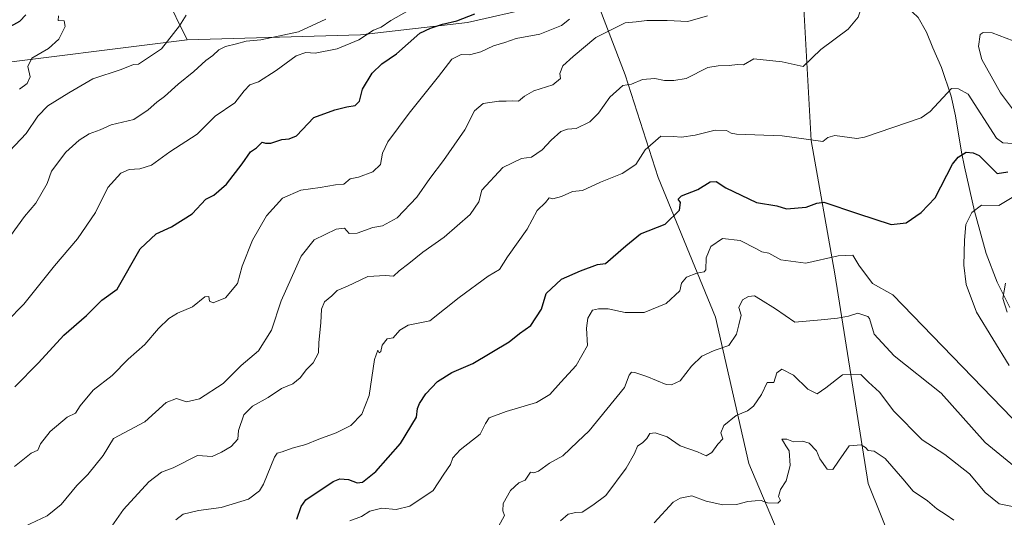
# Model space of a CAD drawing. Units: metres. Extents: x 560769 to 562956, y 4747216 to 4749541.
# Drawn here: x 562185 to 562501, y 4747600 to 4747760 of the extents above; entities that cross this region are included whole.
import ezdxf

# ---------------------------------------------------------------- set-up
doc = ezdxf.new("R2010")
doc.units = ezdxf.units.M
doc.header["$MEASUREMENT"] = 0
for name, color, linetype, lineweight in [('Arbolado forestal CxS', 92, 'Continuous', 0), ('Curva de nivel maestra', 30, 'Continuous', 30), ('Curva de nivel normal', 30, 'Continuous', 0), ('Explotación a cielo abierto Cxs', 9, 'Continuous', 0), ('Roquedo CxS', 135, 'Continuous', 0), ('Suelo desnudo CxS', 253, 'Continuous', 0)]:
    doc.layers.add(name, color=color, linetype=linetype, lineweight=lineweight)

msp = doc.modelspace()

# ---------------------------------------------------------------- linework, layer by layer
at = {"layer": 'Arbolado forestal CxS', "color": 92, "linetype": 'Continuous', "lineweight": 0}
for points in [[(562428.0107, 4747595.6069, 628.8652), (562418.8961, 4747617.0947, 632.8498), (562408.2621, 4747664.1709, 642.3429), (562389.8021, 4747709.0065, 653.3908), (562379.2537, 4747741.9739, 661.5563), (562369.4753, 4747767.4001, 670.6274), (562381.0393, 4747769.6563, 668.7843), (562385.5353, 4747770.0997, 668.0773), (562392.9929, 4747770.8353, 667.1348), (562407.6295, 4747762.2441, 664.9864), (562436.6221, 4747763.2943, 661.5848), (562438.9149, 4747720.8463, 652.3661), (562446.5603, 4747678.0227, 644.2708), (562457.2637, 4747610.7287, 628.1748), (562469.4977, 4747580.1405, 623.6539)], [(562350.4265, 4747763.6839, 673.2758), (562328.6597, 4747758.7679, 675.6629), (562294.3833, 4747754.8157, 681.8227), (562238.7043, 4747753.1791, 689.2438), (562231.6009, 4747767.8549, 694.5452)], [(562231.6009, 4747767.8549, 694.5452), (562238.7043, 4747753.1791, 689.2438)], [(562170.2503, 4747744.6723, 698.8937), (562238.7043, 4747753.1791, 689.2438), (562294.3833, 4747754.8157, 681.8227), (562328.6597, 4747758.7679, 675.6629), (562350.4265, 4747763.6839, 673.2758), (562369.4753, 4747767.4001, 670.6274), (562379.2537, 4747741.9739, 661.5563), (562389.8021, 4747709.0065, 653.3908), (562408.2621, 4747664.1709, 642.3429), (562418.8961, 4747617.0947, 632.8498), (562428.0107, 4747595.6069, 628.8652)], [(562369.4753, 4747767.4001, 670.6274), (562350.4265, 4747763.6839, 673.2758), (562328.6597, 4747758.7679, 675.6629), (562294.3833, 4747754.8157, 681.8227), (562238.7043, 4747753.1791, 689.2438)], [(562369.4753, 4747767.4001, 670.6274), (562350.4265, 4747763.6839, 673.2758), (562328.6597, 4747758.7679, 675.6629), (562294.3833, 4747754.8157, 681.8227), (562238.7043, 4747753.1791, 689.2438)], [(562369.4753, 4747767.4001, 670.6274), (562379.2537, 4747741.9739, 661.5563), (562389.8021, 4747709.0065, 653.3908), (562408.2621, 4747664.1709, 642.3429), (562418.8961, 4747617.0947, 632.8498), (562428.0107, 4747595.6069, 628.8652)], [(562369.4753, 4747767.4001, 670.6274), (562379.2537, 4747741.9739, 661.5563), (562389.8021, 4747709.0065, 653.3908), (562408.2621, 4747664.1709, 642.3429), (562418.8961, 4747617.0947, 632.8498), (562428.0107, 4747595.6069, 628.8652)], [(562436.6221, 4747763.2943, 661.5848), (562438.9149, 4747720.8463, 652.3661), (562446.5603, 4747678.0227, 644.2708), (562457.2637, 4747610.7287, 628.1748), (562469.4977, 4747580.1405, 623.6539), (562490.8133, 4747562.6303, 620.6799)], [(562099.9733, 4747622.5253, 682.7705), (562111.4515, 4747618.2049, 679.7278), (562112.2943, 4747628.8425, 683.5176), (562120.3659, 4747634.2235, 684.3542), (562122.1597, 4747640.5011, 685.531), (562119.4919, 4747660.6727, 690.5369), (562111.0201, 4747681.0637, 696.117), (562103.8853, 4747689.2515, 699.4632), (562094.3091, 4747705.0367, 706.4793), (562096.9277, 4747708.4021, 707.1717), (562099.5461, 4747711.7675, 707.8094), (562115.2575, 4747711.0193, 705.1546), (562136.9535, 4747731.4967, 704.4172), (562170.2503, 4747744.6723, 698.8937), (562238.7043, 4747753.1791, 689.2438)]]:
    msp.add_polyline3d(points, dxfattribs=at)
at = {"layer": 'Curva de nivel maestra', "color": 30, "linetype": 'Continuous', "lineweight": 30, "flags": 128}
for points, elevation in [([(562183.45, 4747641.7101), (562190.98, 4747649.4301), (562199.15, 4747658.3101), (562206.38, 4747664.7001), (562211.33, 4747669.5501), (562216.23, 4747673.1401), (562223.61, 4747686.0701), (562228.76, 4747690.8701), (562233.67, 4747693.1501), (562240.33, 4747697.2801), (562244.67, 4747701.9901), (562247.33, 4747703.3201), (562251.33, 4747706.8501), (562256.33, 4747713.3201), (562259, 4747717.2701), (562261, 4747718.5201), (562262.8, 4747720.3201), (562263.85, 4747719.9701), (562265.54, 4747719.9801), (562269.07, 4747721.1801), (562271.43, 4747721.4101), (562273.76, 4747722.4101), (562279.33, 4747728.2401), (562286.14, 4747730.7301), (562289.91, 4747731.7001), (562292.68, 4747732.1401), (562294.01, 4747733.5001), (562294.99, 4747737.3301), (562298.12, 4747742.4501), (562301.22, 4747745.5101), (562305.94, 4747748.6401), (562313.34, 4747755.2901), (562316.84, 4747756.9001), (562320.62, 4747758.2701), (562325.26, 4747759.3201), (562331, 4747761.5101)], 675), ([(562181, 4747756.9501), (562185, 4747759.1801), (562187, 4747761.2501)], 700), ([(562453.8191, 4747697.3996), (562464.601, 4747693.9194), (562469.3894, 4747694.4075), (562474.2209, 4747697.6886), (562478.6829, 4747702.4404), (562484.2554, 4747713.243), (562486.1153, 4747715.4762), (562488.6859, 4747717.1112), (562490.8757, 4747716.8872), (562492.8113, 4747716.0935), (562498.6285, 4747710.2274), (562502.0701, 4747710.8255)], 650), ([(562273.94, 4747599.2601), (562275.25, 4747603.2901), (562276.85, 4747605.5001), (562285.58, 4747611.3601), (562287.74, 4747612.1701), (562290.52, 4747611.9901), (562293.22, 4747610.9301), (562295, 4747611.0901), (562299.23, 4747614.5501), (562307.18, 4747623.5101), (562312.29, 4747632.0001), (562312.66, 4747634.8301), (562313.25, 4747636.3701), (562315.33, 4747639.4701), (562319, 4747643.4201), (562323.67, 4747646.3801), (562330.33, 4747649.2701), (562342, 4747656.1901), (562345.33, 4747658.8501), (562349, 4747661.4901), (562352.4, 4747666.6701), (562353.96, 4747671.7401), (562358.82, 4747676.3001), (562364.96, 4747679.0001), (562370.33, 4747681.0801), (562372.91, 4747681.4101), (562379.45, 4747687.0401), (562384.14, 4747690.8901), (562392.08, 4747694.0201), (562396.67, 4747698.4501), (562397.05, 4747700.9701), (562396.25, 4747702.0501), (562397.3, 4747703.1401), (562402.53, 4747705.0801), (562406.53, 4747707.6001), (562408.45, 4747707.7401), (562411.57, 4747705.6301), (562421.45, 4747700.9601), (562427.94, 4747699.9001), (562431.06, 4747698.9201), (562437.37, 4747699.4401), (562440.77, 4747700.7001), (562442.97, 4747701.0101), (562453.8191, 4747697.3996)], 650)]:
    msp.add_lwpolyline(points, dxfattribs=dict(at, elevation=elevation))
at = {"layer": 'Curva de nivel normal', "color": 30, "linetype": 'Continuous', "lineweight": 0, "flags": 128}
for points, elevation in [([(562436.3856, 4747744.612), (562442.0225, 4747750.0397), (562450.8358, 4747756.6124), (562454.0608, 4747760.4992), (562455.4289, 4747764.7527), (562455.2608, 4747766.8617), (562454.2172, 4747768.5493), (562449.8234, 4747771.0628), (562447.9868, 4747773.2796), (562450.0479, 4747777.1906), (562452.3371, 4747779.4688), (562456.2039, 4747781.5549), (562464.4028, 4747783.3658), (562470.047, 4747786.8048), (562486.5544, 4747805.9317), (562489.2225, 4747808.4733), (562493.4537, 4747810.7111), (562494.2464, 4747809.7182), (562493.1756, 4747801.3386), (562495.4387, 4747787.3227), (562498.4166, 4747781.7317), (562502.1294, 4747778.9032)], 660), ([(562180.81, 4747662.73), (562186.33, 4747668.31), (562196.11, 4747680.64), (562203.56, 4747689.32), (562209.29, 4747697.76), (562213.3, 4747705.8), (562217.47, 4747710.38), (562220.1, 4747711.6), (562223.54, 4747711.76), (562227.32, 4747712.98), (562233.18, 4747717.2), (562241.9, 4747722.92), (562247.75, 4747728.64), (562254.02, 4747733.01), (562256.96, 4747736.8), (562258.85, 4747738.7), (562261.64, 4747739.65), (562267.31, 4747743.33), (562273.68, 4747748.04), (562276.85, 4747749.11), (562279.75, 4747748.96), (562286.8, 4747750.28), (562293.79, 4747753.17), (562298.53, 4747756.31), (562301, 4747757.25), (562304.06, 4747759.4), (562309.98, 4747762.69)], 680), ([(562181.67, 4747717.39), (562187.03, 4747723.06), (562190.76, 4747728.63), (562194, 4747731.97), (562200.77, 4747736.19), (562208.41, 4747740.66), (562217.55, 4747743.67), (562221.45, 4747745.24), (562223.11, 4747745.35), (562230.45, 4747750.33), (562236.25, 4747757.67), (562238.37, 4747761.14)], 690), ([(562182.05, 4747690.21), (562186.48, 4747696.43), (562190.17, 4747700.78), (562193.83, 4747707.07), (562195.14, 4747711), (562199.77, 4747717.15), (562204.04, 4747720.97), (562207.25, 4747722.98), (562210.84, 4747724.32), (562214.35, 4747725.89), (562221.65, 4747727.59), (562226.26, 4747730.71), (562228.98, 4747733.16), (562231.46, 4747734.98), (562235.82, 4747738.9), (562240.81, 4747743.01), (562244.67, 4747746.51), (562247, 4747748.11), (562248.91, 4747749.98), (562250.99, 4747751.02), (562254.58, 4747751.9), (562257.67, 4747752.78), (562262.33, 4747753.2), (562274.41, 4747755.77), (562283.24, 4747759.86)], 685), ([(562183.37, 4747616.18), (562188.69, 4747620.4), (562190.79, 4747621.46), (562191.67, 4747623.48), (562194.79, 4747627.37), (562200.21, 4747632), (562202.87, 4747633.33), (562204.38, 4747635.67), (562208.57, 4747640.68), (562214.61, 4747645.38), (562219.74, 4747650.68), (562225.17, 4747655.33), (562229.56, 4747660.5), (562232.79, 4747663.73), (562235.61, 4747665.36), (562240.43, 4747667.46), (562244.42, 4747670.65), (562245.72, 4747670.74), (562245.91, 4747669.24), (562247.1, 4747668.76), (562251.02, 4747670.37), (562254.91, 4747674.92), (562256.42, 4747680.53), (562259.73, 4747688.8), (562264.13, 4747696.67), (562269.35, 4747702.36), (562275.15, 4747704.88), (562281.4, 4747705.76), (562286.36, 4747706.58), (562288.98, 4747706.86), (562291, 4747708.53), (562293.67, 4747709.07), (562298.33, 4747710.82), (562300.71, 4747713.11), (562301.36, 4747716.79), (562303.1, 4747720.38), (562309.94, 4747729.67), (562319.39, 4747741.43), (562323.66, 4747747.01), (562326.59, 4747748.44), (562329.29, 4747748.36), (562333, 4747749.32), (562337, 4747751.25), (562340.67, 4747752.34), (562344.33, 4747753.62), (562351.88, 4747755.01), (562358.88, 4747757.83), (562361.39, 4747759.79)], 670), ([(562184.96, 4747737.33), (562187.34, 4747739.12), (562188.3, 4747741.33), (562187.6, 4747744.67), (562188.86, 4747747.27), (562194.22, 4747750.41), (562197.57, 4747753.44), (562199.59, 4747757.49), (562199.3, 4747759.3), (562197.37, 4747759.41), (562197.49, 4747760.9)], 695), ([(562186.52, 4747596.95), (562193.78, 4747600.31), (562198.27, 4747603.94), (562203.37, 4747610.09), (562206.81, 4747613.63), (562211.81, 4747619.73), (562215.12, 4747625.12), (562225.11, 4747630.5), (562232, 4747636.68), (562235.26, 4747638.01), (562238.47, 4747636.92), (562242.71, 4747637.88), (562250.25, 4747642.82), (562256.04, 4747648.62), (562261.62, 4747653.33), (562265.74, 4747660), (562268.89, 4747669.33), (562275.3, 4747683.67), (562279.48, 4747689), (562286.57, 4747692.36), (562289.21, 4747692.71), (562290.68, 4747691.02), (562293.32, 4747691.06), (562298.27, 4747692.91), (562301.44, 4747693.42), (562306.08, 4747696), (562312.45, 4747702.67), (562316.54, 4747708.67), (562321, 4747714.41), (562327.84, 4747724.3), (562330.94, 4747730.41), (562333.66, 4747732.78), (562338.75, 4747733.49), (562341.11, 4747733.46), (562343, 4747733.62), (562345, 4747733.44), (562347, 4747735.14), (562350, 4747736.78), (562356, 4747738.77), (562358.5, 4747740.77), (562358.34, 4747742.35), (562359.26, 4747744.84), (562362.57, 4747747.87), (562369.81, 4747753.95), (562379.26, 4747758.66), (562382.81, 4747758.94), (562386.26, 4747759.35), (562392.75, 4747759.38), (562399.38, 4747759.12), (562405.7, 4747760.92)], 665), ([(562494.1661, 4747755.5963), (562493.2025, 4747754.9023), (562492.6798, 4747751.0925), (562493.711, 4747746.8977), (562499.7068, 4747736.2163), (562503.8486, 4747730.565), (562508.9804, 4747732.4893), (562519.7919, 4747741.0512), (562524.0132, 4747745.4602), (562521.5065, 4747747.5464), (562514.5401, 4747750.7173), (562506.0393, 4747752.0181), (562496.9926, 4747755.4416), (562494.1661, 4747755.5963)], 660), ([(562214.51, 4747597.01), (562218.32, 4747602.37), (562226.38, 4747611.28), (562230.52, 4747614.36), (562234.27, 4747615.76), (562242, 4747619.68), (562246.76, 4747619.36), (562249.69, 4747620.82), (562252.84, 4747622.62), (562254.94, 4747624.9), (562255.21, 4747627.76), (562256.95, 4747632.79), (562259.67, 4747635.56), (562264.67, 4747638.28), (562269, 4747641.24), (562272.67, 4747642.67), (562275, 4747644.62), (562277.02, 4747647.31), (562279.13, 4747649.44), (562280.89, 4747652.67), (562280.95, 4747656), (562281.57, 4747662.33), (562281.79, 4747666.67), (562282.81, 4747669), (562285.15, 4747671), (562286.81, 4747672.73), (562290.18, 4747674.1), (562296.73, 4747677.17), (562302.33, 4747677.46), (562304.92, 4747677.24), (562306.79, 4747678.96), (562309.9, 4747681.33), (562314.31, 4747685), (562321.19, 4747689.86), (562329.51, 4747697.1), (562332.27, 4747701.19), (562333.32, 4747704.9), (562340, 4747712.16), (562345.97, 4747715.12), (562349.22, 4747715.52), (562352.68, 4747717.88), (562355.48, 4747721.01), (562358.66, 4747723.74), (562360.81, 4747724.54), (562363.54, 4747724.75), (562367.9, 4747726.87), (562370.71, 4747729.67), (562374.32, 4747734.74), (562378.52, 4747738.52), (562381.3, 4747738.91), (562384.86, 4747740.4), (562388.78, 4747740.75), (562391.91, 4747740.12), (562394.92, 4747740.1), (562398.79, 4747740.72), (562405.74, 4747744.32), (562409.15, 4747744.88), (562412.58, 4747744.92), (562415.34, 4747745.26), (562417.24, 4747745.11), (562420.59, 4747747.1), (562429.5927, 4747746.1197), (562436.3856, 4747744.612)], 660), ([(562442.7152, 4747720.5598), (562444.2582, 4747721.8628), (562446.5256, 4747722.4196), (562453.5962, 4747721.4972), (562456.0567, 4747721.9313), (562474.2454, 4747728.1734), (562477.1394, 4747730.1534), (562483.9313, 4747737.5195), (562486.1983, 4747737.4713), (562489.3294, 4747735.694), (562498.4575, 4747721.5615), (562500.4435, 4747720.1571), (562503.6221, 4747719.9375)], 655), ([(562235.1, 4747599), (562237.39, 4747600.85), (562242.37, 4747601.99), (562249.62, 4747602.99), (562258.44, 4747605.67), (562261.96, 4747608.32), (562263.22, 4747610.49), (562266.7, 4747619.13), (562267.58, 4747620.4), (562269.2, 4747620.88), (562272.46, 4747622.03), (562276.77, 4747623.2), (562280.92, 4747624.98), (562286.57, 4747626.94), (562291.22, 4747629.32), (562294.74, 4747633), (562297.14, 4747639), (562298.8, 4747650.51), (562299.9, 4747653.58), (562300.35, 4747652.65), (562300.88, 4747653.07), (562301.33, 4747655.11), (562302.94, 4747657.18), (562304.78, 4747657.47), (562306.94, 4747659.92), (562309.67, 4747661.53), (562316.57, 4747663), (562326, 4747670.48), (562335.33, 4747677.34), (562338.89, 4747679.38), (562341.55, 4747683.54), (562347.84, 4747692.36), (562351, 4747698.37), (562353.72, 4747701), (562354.87, 4747702.45), (562356.06, 4747702.08), (562358.82, 4747702.87), (562362.38, 4747704.46), (562365.61, 4747704.84), (562371.33, 4747707.46), (562378.33, 4747710.3), (562382.67, 4747713.12), (562385.67, 4747717.86), (562390.67, 4747722.27), (562394.67, 4747722.13), (562397.33, 4747721.89), (562401.67, 4747722.58), (562408.18, 4747724.18), (562411.76, 4747724.04), (562413.27, 4747723.21), (562415.02, 4747722.91), (562429.5927, 4747722.3071), (562442.7152, 4747720.5598)], 655), ([(562502.5042, 4747648.5569), (562492.0045, 4747665.6805), (562488.6737, 4747674.6344), (562487.873, 4747680.8516), (562488.1135, 4747688.8208), (562488.5705, 4747693.844), (562490.4608, 4747697.7599), (562493.6075, 4747700.1419), (562499.128, 4747700.004), (562503.9254, 4747702.8774)], 645), ([(562290.9, 4747598.71), (562294.67, 4747600.15), (562297.33, 4747601.77), (562301.2, 4747602.74), (562305.78, 4747602.38), (562310.2, 4747603.45), (562317.67, 4747608.51), (562321.1, 4747613.68), (562323.17, 4747616.85), (562323.94, 4747618.95), (562326.33, 4747621.47), (562332.69, 4747626.51), (562334.42, 4747630.01), (562335.66, 4747631.83), (562341.03, 4747633.88), (562350.85, 4747636.77), (562355.06, 4747639.33), (562358.59, 4747643.23), (562363.5, 4747648.55), (562367.21, 4747655), (562366.9, 4747660.6), (562367.23, 4747663.79), (562368.83, 4747666.38), (562370.74, 4747666.77), (562373.78, 4747666.78), (562379.3, 4747665.63), (562385.36, 4747665.58), (562392.44, 4747668.55), (562396.79, 4747672.56), (562397.31, 4747675), (562398.91, 4747676.92), (562402.28, 4747678.28), (562404.66, 4747678.69), (562405.1, 4747679.36), (562405.24, 4747683.15), (562406.79, 4747686.86), (562410.5, 4747689.44), (562416.12, 4747688.78), (562421.43, 4747686.09), (562423.09, 4747685.09), (562425.33, 4747684.66), (562429.17, 4747682.51), (562437.18, 4747681.42), (562447.58, 4747683.85), (562452.3222, 4747684.0529)], 645), ([(562452.3222, 4747684.0529), (562454.1866, 4747680.8195), (562458.5908, 4747674.9342), (562465.1419, 4747671.3232), (562503.3934, 4747631.6442)], 645), ([(562501.857, 4747665.6986), (562500.4035, 4747670.1348), (562501.2782, 4747675.0159)], 640), ([(562338.58, 4747596.87), (562340.53, 4747600.42), (562339.98, 4747601.97), (562340.15, 4747604.26), (562342.42, 4747608.5), (562345.14, 4747610.88), (562347.15, 4747611.78), (562348.84, 4747614.38), (562349.91, 4747614.17), (562351.48, 4747614.7), (562355, 4747617.2), (562359.25, 4747619.64), (562363.99, 4747624.14), (562367.76, 4747627.58), (562379, 4747641.53), (562380.58, 4747645.53), (562381.29, 4747646.48), (562382.4, 4747646.36), (562386.26, 4747645.03), (562392.44, 4747642.51), (562394.16, 4747642.34), (562396.93, 4747643.68), (562400.51, 4747648.42), (562403.83, 4747651.56), (562407.86, 4747653.41), (562412.5, 4747655), (562414.98, 4747658.63), (562415.7, 4747661.63), (562416.45, 4747664.74), (562415.68, 4747667.19), (562416.95, 4747669.7), (562418.8, 4747670.71), (562420.78, 4747671.02), (562422.72, 4747669.78), (562427.48, 4747666.8), (562433.75, 4747662.49), (562442.1, 4747663.32), (562447.42, 4747663.78), (562450.9, 4747664.43), (562453.87, 4747665.39), (562457.16, 4747664.37), (562457.6709, 4747663.7279)], 640), ([(562457.6709, 4747663.7279), (562459.1851, 4747658.6584), (562465.5714, 4747651.6849), (562480.6786, 4747639.7015), (562494.8054, 4747623.8438)], 640), ([(562358.48, 4747598.7), (562360.99, 4747600.89), (562363.44, 4747601.44), (562365.44, 4747601.53), (562368.85, 4747603.78), (562373.02, 4747606.87), (562379.58, 4747615.58), (562382.28, 4747620.33), (562383.25, 4747622.73), (562384.89, 4747623.84), (562386.21, 4747625.13), (562387.22, 4747626.73), (562388.89, 4747627.03), (562392.69, 4747625.69), (562396.86, 4747622.82), (562402.44, 4747620.9), (562405.25, 4747619.57), (562407.05, 4747620.7), (562409.04, 4747623.32), (562410.58, 4747625.1), (562409.96, 4747627), (562410.94, 4747629.33), (562414.88, 4747632.51), (562418.51, 4747634.03), (562420.41, 4747635.55), (562423.01, 4747639.32), (562424.87, 4747643.13), (562426.97, 4747643.17), (562427.9, 4747646.3), (562429.48, 4747647.4), (562433.22, 4747645.48), (562437.9, 4747641.05), (562440.89, 4747639.47), (562443.67, 4747641.41), (562449, 4747645.65), (562454.83, 4747645.73), (562457.33, 4747643.22), (562460.86, 4747640.05), (562465.49, 4747633.96), (562474.54, 4747624.68), (562481.87, 4747619.98), (562489.72, 4747613.83), (562494.72, 4747607.86), (562499.3, 4747604.22), (562505.16, 4747603.01)], 635), ([(562388.59, 4747598.08), (562394.67, 4747604.7), (562396.89, 4747605.99), (562400.64, 4747606.7), (562405.21, 4747605.06), (562410.64, 4747603.89), (562415, 4747603.92), (562418.67, 4747604.97), (562421, 4747605.11), (562422.9, 4747605.23), (562424.92, 4747604.54), (562428.29, 4747604.41), (562429.1, 4747605.29), (562428.48, 4747606.48), (562429.1, 4747608.75), (562430.96, 4747611.56), (562432.2, 4747616.51), (562431.89, 4747621.22), (562430.84, 4747622.84), (562430.07, 4747624.08), (562429.58, 4747624.96), (562431.18, 4747624.98), (562433.3, 4747624.12), (562436.21, 4747624.33), (562438.34, 4747623.68), (562440.62, 4747621.24), (562441.75, 4747618.58), (562444.11, 4747615.27), (562445.85, 4747615.23), (562447.76, 4747617.88), (562451.17, 4747622.83), (562454.95, 4747623.12), (562456.39, 4747622.3), (562457.24, 4747621.31), (562459.16, 4747621.1), (562462.67, 4747618.74), (562468.34, 4747612.22), (562471.71, 4747608.24), (562476.31, 4747605.12), (562479.26, 4747602.62), (562482.28, 4747600.67), (562484.76, 4747598.97)], 630), ([(562494.8054, 4747623.8438), (562505.3404, 4747615.2089)], 640)]:
    msp.add_lwpolyline(points, dxfattribs=dict(at, elevation=elevation))
at = {"layer": 'Explotación a cielo abierto Cxs', "color": 9, "linetype": 'Continuous', "lineweight": 0}
msp.add_polyline3d([(562502.6501, 4747667.2401, 639.1468), (562498.6301, 4747675.3901, 640.4229), (562495.0601, 4747684.6201, 642.4782), (562491.3801, 4747698.2001, 645.2968), (562488.1301, 4747712.3701, 648.3684), (562487.2101, 4747717.0701, 650.1688), (562485.2201, 4747728.7501, 653.2136), (562483.8801, 4747735.0901, 654.4425), (562480.7101, 4747744.3501, 655.8876), (562478.0301, 4747750.6301, 656.997), (562475.9101, 4747755.6701, 657.8516), (562473.2401, 4747760.4001, 658.4283), (562471.4901, 4747762.1201, 658.7271), (562469.3801, 4747763.1301, 658.9779), (562460.9401, 4747764.2301, 659.463), (562460.7901, 4747784.3801, 661.9707), (562467.4601, 4747804.4101, 666.134), (562496.5901, 4747845.0701, 678.039), (562528.1501, 4747876.6301, 674.0227)], dxfattribs=at)
msp.add_polyline3d([(562502.6501, 4747667.2401, 639.1468), (562498.6301, 4747675.3901, 640.4229), (562495.0601, 4747684.6201, 642.4782), (562491.3801, 4747698.2001, 645.2968), (562488.1301, 4747712.3701, 648.3684), (562487.2101, 4747717.0701, 650.1688), (562485.2201, 4747728.7501, 653.2136), (562483.8801, 4747735.0901, 654.4425), (562480.7101, 4747744.3501, 655.8876), (562478.0301, 4747750.6301, 656.997), (562475.9101, 4747755.6701, 657.8516), (562473.2401, 4747760.4001, 658.4283), (562471.4901, 4747762.1201, 658.7271), (562469.3801, 4747763.1301, 658.9779), (562460.9401, 4747764.2301, 659.463), (562460.7901, 4747784.3801, 661.9707), (562467.4601, 4747804.4101, 666.134), (562496.5901, 4747845.0701, 678.039), (562528.1501, 4747876.6301, 674.0227)], dxfattribs=at)
at = {"layer": 'Roquedo CxS', "color": 135, "linetype": 'Continuous', "lineweight": 0}
for points in [[(562231.6009, 4747767.8549, 694.5452), (562238.7043, 4747753.1791, 689.2438), (562170.2503, 4747744.6723, 698.8937)], [(562231.6009, 4747767.8549, 694.5452), (562238.7043, 4747753.1791, 689.2438)], [(562099.9733, 4747622.5253, 682.7705), (562111.4515, 4747618.2049, 679.7278), (562112.2943, 4747628.8425, 683.5176), (562120.3659, 4747634.2235, 684.3542), (562122.1597, 4747640.5011, 685.531), (562119.4919, 4747660.6727, 690.5369), (562111.0201, 4747681.0637, 696.117), (562103.8853, 4747689.2515, 699.4632), (562094.3091, 4747705.0367, 706.4793), (562096.9277, 4747708.4021, 707.1717), (562099.5461, 4747711.7675, 707.8094), (562115.2575, 4747711.0193, 705.1546), (562136.9535, 4747731.4967, 704.4172), (562170.2503, 4747744.6723, 698.8937), (562238.7043, 4747753.1791, 689.2438)]]:
    msp.add_polyline3d(points, dxfattribs=at)
at = {"layer": 'Suelo desnudo CxS', "color": 253, "linetype": 'Continuous', "lineweight": 0}
for points in [[(562575.3779, 4747570.7151, 620.078), (562494.7947, 4747562.6301, 620.8387), (562494.0157, 4747562.5519, 620.7922), (562493.9795, 4747562.6301, 620.8231), (562490.8133, 4747562.6303, 620.6799), (562469.4977, 4747580.1405, 623.6539), (562457.2637, 4747610.7287, 628.1748), (562446.5603, 4747678.0227, 644.2708), (562438.9149, 4747720.8463, 652.3661), (562436.6221, 4747763.2943, 661.5848), (562447.3427, 4747763.6827, 660.5556), (562452.6967, 4747767.9085, 659.8314), (562452.6171, 4747769.6165, 659.847), (562459.2105, 4747782.8025, 659.7781), (562461.0359, 4747785.1183, 660.6979), (562467.4601, 4747804.4101, 663.7916), (562496.5901, 4747845.0701, 665.9122), (562528.1501, 4747876.6301, 672.6777)], [(562436.6221, 4747763.2943, 661.5848), (562438.9149, 4747720.8463, 652.3661), (562446.5603, 4747678.0227, 644.2708), (562457.2637, 4747610.7287, 628.1748), (562469.4977, 4747580.1405, 623.6539), (562490.8133, 4747562.6303, 620.6799)]]:
    msp.add_polyline3d(points, dxfattribs=at)

doc.saveas('drawing.dxf')
